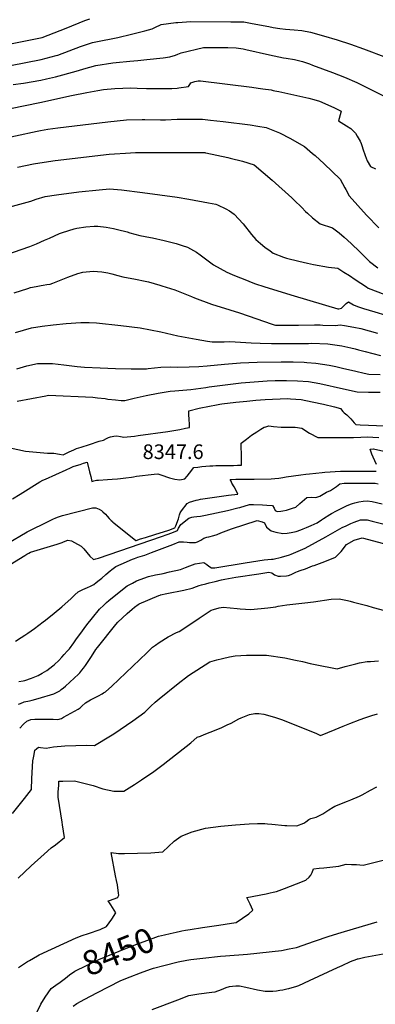
# Model space of a CAD drawing. Units: inches. Extents: x 2588405 to 2593787, y 1502049 to 1507517.
# Drawn here: x 2592506 to 2592926, y 1504517 to 1505678 of the extents above; entities that cross this region are included whole.
import ezdxf
from ezdxf.enums import TextEntityAlignment as Align

# ---------------------------------------------------------------- set-up
doc = ezdxf.new("R2010")
doc.units = ezdxf.units.IN
doc.header["$MEASUREMENT"] = 0
doc.layers.add('tile_2733_01_contour_10ft', color=55, linetype='Continuous')
doc.layers.add('tile_2733_01_spot_elev', color=244, linetype='Continuous')
doc.styles.add('Arial', font='arial.ttf')

msp = doc.modelspace()

# ---------------------------------------------------------------- linework, layer by layer
at = {"layer": 'tile_2733_01_contour_10ft'}
for points, elevation in [([(2592358.6, 1505695.1), (2592389.1, 1505667.3), (2592389.5, 1505667.1), (2592400, 1505663.7), (2592411, 1505660.3), (2592432.9, 1505653.4), (2592445, 1505651.7), (2592457.1, 1505650.2), (2592469.3, 1505648.6), (2592481.4, 1505647.1), (2592533.1, 1505657.3), (2592547.3, 1505662.8), (2592561.4, 1505668.4), (2592583.4, 1505677.2), (2592589, 1505679.2)], 8220), ([(2592495.6, 1505624.3), (2592531.9, 1505631.3), (2592549.4, 1505636), (2592551.5, 1505636.6), (2592578.1, 1505646.6), (2592592.3, 1505651.6), (2592596.3, 1505652.2), (2592622.3, 1505657.4), (2592638.1, 1505661.3), (2592653.8, 1505665.3), (2592662.5, 1505667.6), (2592665.7, 1505669.1), (2592673.3, 1505672.6), (2592690.6, 1505674.8), (2592693, 1505675), (2592702.9, 1505675.7), (2592707.8, 1505676), (2592755.5, 1505675.7), (2592770.5, 1505675.6), (2592780.4, 1505674), (2592800.1, 1505670.1), (2592805.3, 1505669.1), (2592813.2, 1505667.9), (2592819.8, 1505667.1), (2592829.8, 1505666.3), (2592838.9, 1505665.4), (2592849.4, 1505663.4), (2592864.7, 1505659.2), (2592880.6, 1505654.6), (2592896.4, 1505649.6), (2592911.9, 1505644.1), (2592938.9, 1505633.9)], 8230), ([(2592498.9, 1505601.9), (2592510.8, 1505603.3), (2592531.2, 1505607.1), (2592538, 1505608.7), (2592548.6, 1505611.1), (2592557.2, 1505613.2), (2592575.8, 1505618.3), (2592582, 1505620.4), (2592596.4, 1505624.4), (2592616.3, 1505627.5), (2592620.2, 1505627.9), (2592636.4, 1505629.4), (2592645.7, 1505630), (2592656.5, 1505631.3), (2592675.5, 1505633.5), (2592683.5, 1505634.7), (2592690.2, 1505636.5), (2592692.7, 1505637.6), (2592696.7, 1505639.1), (2592723, 1505645.7), (2592751.9, 1505645.5), (2592761.6, 1505645.1), (2592770, 1505643.8), (2592773.2, 1505643.2), (2592800.8, 1505636.8), (2592817.5, 1505633.5), (2592820.5, 1505632.9), (2592830.3, 1505631.2), (2592839.9, 1505629), (2592847.9, 1505626.2), (2592851.7, 1505624.8), (2592863.5, 1505620.5), (2592875.3, 1505616.2), (2592889.5, 1505610.6), (2592904, 1505604.2), (2592918.1, 1505597.3), (2592948.6, 1505581.7)], 8240), ([(2592478.1, 1505570.2), (2592530.3, 1505580.7), (2592567.4, 1505589), (2592585.5, 1505592.6), (2592598.6, 1505595), (2592605.3, 1505595.9), (2592618.6, 1505597.3), (2592637.3, 1505597.8), (2592644.8, 1505597.7), (2592656, 1505597.2), (2592685.7, 1505597.2), (2592691.9, 1505597.7), (2592694, 1505597.9), (2592705.6, 1505599.4), (2592707, 1505601.7), (2592708.1, 1505603.7), (2592712.8, 1505605.5), (2592714.9, 1505606), (2592717, 1505606.4), (2592719.5, 1505606.1), (2592780.1, 1505598.7), (2592787.6, 1505597.7), (2592793, 1505596.9), (2592803, 1505595.4), (2592805.1, 1505595), (2592807.2, 1505594.6), (2592811.8, 1505593.6), (2592847.4, 1505585.6), (2592853.2, 1505584.1), (2592859.7, 1505582.4), (2592876.6, 1505574.6), (2592885.4, 1505570.3), (2592883.2, 1505561.6), (2592882.4, 1505558.9), (2592891.7, 1505553.1), (2592896.6, 1505549.9), (2592900.1, 1505546.7), (2592902.1, 1505544.5), (2592904.2, 1505541.1), (2592907.7, 1505534.9), (2592908.8, 1505532.4), (2592910.2, 1505528.6), (2592910.9, 1505525.9), (2592913.5, 1505518.3), (2592916.1, 1505512), (2592920, 1505505.2), (2592925.7, 1505502.5)], 8250), ([(2592475.7, 1505535.7), (2592526.9, 1505547), (2592530.9, 1505547.7), (2592539.8, 1505549.2), (2592551.6, 1505550.9), (2592610.3, 1505558), (2592632.5, 1505560.1), (2592650.8, 1505560.8), (2592653.9, 1505560.7), (2592672.6, 1505560.3), (2592678.3, 1505560.4), (2592692, 1505560.9), (2592713, 1505561.1), (2592721.8, 1505561), (2592731.2, 1505560), (2592746.4, 1505558.2), (2592778, 1505554.2), (2592787.3, 1505552.7), (2592796.8, 1505551), (2592806.9, 1505547.3), (2592812.9, 1505545), (2592825.8, 1505538.1), (2592838.5, 1505530.9), (2592842, 1505528.9), (2592851.8, 1505520.5), (2592854.6, 1505518.1), (2592865.2, 1505508.4), (2592884.2, 1505490.1), (2592886.9, 1505485.2), (2592889.7, 1505480), (2592890.8, 1505477.9), (2592894.8, 1505470.8), (2592915.3, 1505447.9), (2592929.9, 1505432.7)], 8260), ([(2592503.9, 1505504.5), (2592522.6, 1505508.5), (2592535.5, 1505510.5), (2592548.3, 1505512.1), (2592611.8, 1505519.7), (2592618.4, 1505520.2), (2592631.2, 1505521.1), (2592642.8, 1505521.7), (2592653.2, 1505521.7), (2592699.8, 1505521.8), (2592712.7, 1505521.7), (2592724.7, 1505521.6), (2592725.6, 1505521.5), (2592725.9, 1505521.5), (2592751.8, 1505515.7), (2592754.7, 1505515.1), (2592769.1, 1505511.6), (2592782.8, 1505507), (2592793.5, 1505498.3), (2592804, 1505489.2), (2592827.1, 1505468.2), (2592830.1, 1505465.5), (2592839, 1505456.9), (2592843.4, 1505452.2), (2592845.6, 1505450.2), (2592851.5, 1505444.5), (2592860.6, 1505437.5), (2592875.3, 1505432.9), (2592883.1, 1505426.9), (2592888.9, 1505421.9), (2592897.1, 1505414.5), (2592907.5, 1505404.6), (2592918.7, 1505393.2), (2592928.8, 1505385.9)], 8270), ([(2592484.9, 1505454.8), (2592519.6, 1505464.5), (2592525.9, 1505466.5), (2592536.5, 1505470), (2592550, 1505471.9), (2592576.2, 1505475.3), (2592600, 1505477.8), (2592612.3, 1505478.8), (2592626.4, 1505477.5), (2592651.3, 1505474.4), (2592692, 1505468.9), (2592705.8, 1505466.5), (2592729, 1505462.4), (2592737.8, 1505460.7), (2592739.8, 1505460), (2592749.6, 1505455.3), (2592753.7, 1505452.8), (2592759.1, 1505449.1), (2592769.7, 1505437.5), (2592779.7, 1505425.2), (2592784.9, 1505419), (2592790.2, 1505414.3), (2592795.6, 1505410.1), (2592801.7, 1505405.6), (2592805.1, 1505403.2), (2592817.6, 1505398.2), (2592820.9, 1505397.1), (2592835.4, 1505393.4), (2592845.7, 1505391.2), (2592852.7, 1505389.8), (2592870.3, 1505386.4), (2592881.3, 1505385.3), (2592888.5, 1505380.8), (2592895.2, 1505376.5), (2592901.9, 1505372), (2592908.5, 1505367.6), (2592915.2, 1505363.2), (2592917.2, 1505361.9), (2592936.9, 1505354.3)], 8280), ([(2592479.6, 1505397.5), (2592518.4, 1505411), (2592526.2, 1505414.2), (2592535.8, 1505418.2), (2592541.5, 1505420.8), (2592553.2, 1505426.1), (2592556.8, 1505427.5), (2592570.5, 1505431.8), (2592573.7, 1505432.5), (2592584.4, 1505433.9), (2592594.1, 1505434.8), (2592598.7, 1505434.7), (2592608.3, 1505433.7), (2592616.9, 1505432.1), (2592621.8, 1505431), (2592633.2, 1505428), (2592636.2, 1505427.1), (2592648.2, 1505424), (2592660.6, 1505421.5), (2592663, 1505421), (2592676.9, 1505417.9), (2592690.8, 1505414.3), (2592698.1, 1505412.1), (2592704.4, 1505410.1), (2592714.9, 1505404.3), (2592719.1, 1505401.2), (2592735, 1505389.1), (2592750.7, 1505380.5), (2592756.9, 1505377.8), (2592763.4, 1505375.1), (2592769.7, 1505372.6), (2592783.2, 1505367.2), (2592795.4, 1505363.2), (2592829.9, 1505352.7), (2592881.5, 1505337.3), (2592881.7, 1505337.3), (2592882.5, 1505337.4), (2592885.7, 1505338.3), (2592888.3, 1505340.5), (2592891.1, 1505343.5), (2592894.2, 1505345.7), (2592900.1, 1505341.9), (2592904.5, 1505340.2), (2592911.7, 1505337.8), (2592924.9, 1505333.7), (2592938.2, 1505329.9)], 8290), ([(2592500, 1505356.2), (2592516, 1505361.5), (2592519.1, 1505362.5), (2592525.7, 1505363.9), (2592531.9, 1505365), (2592534.1, 1505365.2), (2592538.3, 1505365.9), (2592542.5, 1505366.5), (2592545.6, 1505367.8), (2592563.3, 1505374.9), (2592574.9, 1505379), (2592580.8, 1505380.8), (2592593.1, 1505381.8), (2592603.2, 1505380.9), (2592610.5, 1505379.9), (2592614.9, 1505378.8), (2592622.3, 1505376.8), (2592628.2, 1505375.3), (2592643.1, 1505372.5), (2592654.5, 1505370.1), (2592658.2, 1505369.2), (2592671.8, 1505365.4), (2592674.2, 1505364.6), (2592689.2, 1505359.7), (2592709, 1505352), (2592712.5, 1505350.5), (2592732.6, 1505342.7), (2592754.1, 1505336), (2592765.5, 1505332.6), (2592775.6, 1505329), (2592804, 1505319.4), (2592806.5, 1505318.6), (2592808, 1505318.2), (2592824, 1505318), (2592835.2, 1505318.1), (2592853.8, 1505318.4), (2592860.5, 1505318.4), (2592863.6, 1505318.3), (2592878.6, 1505317.6), (2592884.3, 1505318.7), (2592889.3, 1505317.8), (2592900.4, 1505315.8), (2592908.6, 1505314.2), (2592928.4, 1505308.5)], 8300), ([(2592501.7, 1505309.4), (2592520.2, 1505314.8), (2592533, 1505317.1), (2592545.8, 1505318.6), (2592561.4, 1505319.9), (2592578.5, 1505321.1), (2592588.4, 1505321.3), (2592596.9, 1505320.7), (2592625.7, 1505317.9), (2592648.3, 1505315.1), (2592660.5, 1505312.8), (2592672.8, 1505310.2), (2592693, 1505305.7), (2592714.3, 1505301.6), (2592727.9, 1505299.2), (2592733.4, 1505298.3), (2592747.4, 1505298.6), (2592754.2, 1505298.9), (2592779.3, 1505297.4), (2592789.8, 1505296.9), (2592803.3, 1505296.6), (2592846.7, 1505296.6), (2592850.6, 1505296.7), (2592869.7, 1505296.3), (2592886.2, 1505293.9), (2592896.8, 1505291.4), (2592901.8, 1505290.1), (2592905.9, 1505289.1), (2592913.5, 1505286.9), (2592931.6, 1505282.5)], 8310), ([(2592503.1, 1505266.8), (2592514.8, 1505270.3), (2592527.6, 1505272.9), (2592542.7, 1505273), (2592545.2, 1505272.9), (2592558.5, 1505271.3), (2592574.3, 1505269.3), (2592582.7, 1505268.4), (2592601.5, 1505267.7), (2592619.5, 1505267.1), (2592637.7, 1505266.8), (2592656.1, 1505266.7), (2592658.1, 1505267), (2592665.5, 1505267.7), (2592672.7, 1505268.4), (2592683.8, 1505268.8), (2592691.9, 1505268.7), (2592706.4, 1505268.9), (2592717.5, 1505269.4), (2592727.4, 1505270.1), (2592747.9, 1505272), (2592766.6, 1505273.6), (2592786.2, 1505274.6), (2592814.8, 1505274.9), (2592828.8, 1505274.8), (2592841.9, 1505274.4), (2592845, 1505274.2), (2592855.7, 1505273.4), (2592871.2, 1505271), (2592879.1, 1505269.4), (2592887, 1505267.6), (2592902.5, 1505263.8), (2592912.6, 1505261.5), (2592918.2, 1505260.3), (2592931.5, 1505259.8)], 8320), ([(2592503.6, 1505228.5), (2592537.1, 1505234.9), (2592540.5, 1505235.5), (2592592.7, 1505233.2), (2592598.1, 1505232.6), (2592607.4, 1505231.5), (2592610.4, 1505231), (2592619.3, 1505230), (2592626.1, 1505229.2), (2592630.4, 1505229.4), (2592641.4, 1505232.1), (2592655.4, 1505235.1), (2592669.5, 1505237.8), (2592683.7, 1505240.2), (2592689.5, 1505240.7), (2592708, 1505242.4), (2592725.9, 1505244.8), (2592730, 1505245.5), (2592748.8, 1505247.8), (2592767.6, 1505250), (2592788.1, 1505251.8), (2592798.2, 1505252.4), (2592807.6, 1505252.7), (2592821.1, 1505252.8), (2592834.1, 1505252.5), (2592846.9, 1505251.7), (2592860.1, 1505249.2), (2592888.3, 1505243), (2592904.1, 1505239.7), (2592917.6, 1505239.3), (2592931.2, 1505239.3)], 8330), ([(2592495.3, 1505173.6), (2592513.5, 1505169.5), (2592539.3, 1505167.3), (2592546.8, 1505167.1), (2592553.2, 1505166.2), (2592557.6, 1505165.4), (2592564.8, 1505168.8), (2592570.4, 1505171.3), (2592573.6, 1505172.5), (2592579, 1505174.4), (2592588.6, 1505177.6), (2592600.2, 1505181.4), (2592605.4, 1505182.7), (2592608.6, 1505184.3), (2592611, 1505185.6), (2592613.5, 1505186.6), (2592617.4, 1505187.2), (2592621.1, 1505187.7), (2592625.2, 1505187), (2592629.1, 1505186.1), (2592633.3, 1505186.5), (2592637.4, 1505186.8), (2592641.9, 1505187.4), (2592646, 1505187.9), (2592681.2, 1505192.8), (2592695.2, 1505195.2), (2592702.1, 1505196.5), (2592706.6, 1505197.4), (2592706.5, 1505200.9), (2592706.2, 1505207.4), (2592706, 1505212.4), (2592705.7, 1505217.3), (2592718.2, 1505220.2), (2592730.3, 1505222.6), (2592738.4, 1505224.1), (2592742.4, 1505224.8), (2592744.9, 1505225.2), (2592761.1, 1505227.4), (2592774.1, 1505228.7), (2592784.9, 1505229.6), (2592795.7, 1505230.5), (2592822.1, 1505231.5), (2592825.5, 1505231.4), (2592838.3, 1505230.6), (2592851.4, 1505227.8), (2592864.4, 1505224.8), (2592877.4, 1505221.8), (2592884.7, 1505220), (2592887.2, 1505216.2), (2592888.9, 1505214.8), (2592892.1, 1505212.2), (2592896.6, 1505207.7), (2592900.9, 1505203), (2592902.6, 1505200.9), (2592907.7, 1505200.6), (2592936.8, 1505199.6)], 8340), ([(2592498, 1505113.3), (2592507.1, 1505119), (2592530.4, 1505133.5), (2592533.9, 1505135.3), (2592536.7, 1505136.6), (2592561.2, 1505147.7), (2592566.3, 1505150), (2592569.5, 1505151.4), (2592573.6, 1505152.7), (2592577.7, 1505154), (2592581.8, 1505155.3), (2592585.9, 1505156.5), (2592585.9, 1505156.5), (2592588.8, 1505145.3), (2592590.3, 1505139.6), (2592591.6, 1505133.9), (2592593.9, 1505134.4), (2592597.1, 1505135.2), (2592599.2, 1505135.5), (2592610.1, 1505136.3), (2592615.5, 1505136.6), (2592621.9, 1505137), (2592625.4, 1505137.3), (2592631.5, 1505138), (2592638.4, 1505138.9), (2592640.6, 1505139.3), (2592644, 1505139.9), (2592664.9, 1505142.4), (2592669.3, 1505142.8), (2592669.4, 1505142.8), (2592676.2, 1505140.3), (2592679.5, 1505139.3), (2592682.9, 1505138.2), (2592689.3, 1505136.6), (2592695.3, 1505135.9), (2592701.1, 1505137.1), (2592703.9, 1505139.9), (2592706.5, 1505143.6), (2592711.9, 1505150.1), (2592716.4, 1505150.8), (2592721.1, 1505151.5), (2592725.8, 1505152), (2592730.6, 1505152.4), (2592734.2, 1505152.4), (2592737.7, 1505152.5), (2592746.3, 1505152.6), (2592756.7, 1505152.7), (2592758.6, 1505152.8), (2592763.2, 1505153), (2592768, 1505153.2), (2592768, 1505161.5), (2592767.6, 1505178.9), (2592773.9, 1505183.8), (2592779.9, 1505188.3), (2592785.8, 1505192.2), (2592790.8, 1505195.5), (2592794.7, 1505197.7), (2592796.6, 1505198.4), (2592800, 1505199.4), (2592805.6, 1505198.5), (2592814.5, 1505197.8), (2592823.6, 1505197.8), (2592827.1, 1505197.9), (2592831.2, 1505197.7), (2592838.9, 1505196.7), (2592848.2, 1505190.7), (2592857.8, 1505185.8), (2592861.8, 1505185.7), (2592900.1, 1505185.8), (2592908.5, 1505186), (2592916.1, 1505186.4), (2592922.7, 1505186.2), (2592929.6, 1505185.8)], 8350), ([(2592927, 1505153.8), (2592923.3, 1505162.3), (2592921.6, 1505166.2), (2592919.5, 1505172), (2592923.2, 1505172.2), (2592923.7, 1505172.2), (2592956.8, 1505165)], 8360), ([(2592491.2, 1505060.1), (2592515.1, 1505074.3), (2592518.5, 1505076.2), (2592538.3, 1505085.9), (2592546.3, 1505089.8), (2592548.4, 1505090.6), (2592551.2, 1505091.7), (2592557, 1505093.6), (2592592.3, 1505102.6), (2592595.5, 1505102.8), (2592596.3, 1505102.8), (2592596.3, 1505102.8), (2592600.3, 1505101.1), (2592603, 1505099.7), (2592604.6, 1505098.1), (2592607.7, 1505095.1), (2592609.4, 1505093), (2592612, 1505090.1), (2592614.3, 1505087.8), (2592615.7, 1505086.5), (2592616.4, 1505085.9), (2592617.3, 1505085.2), (2592643.5, 1505064.4), (2592643.6, 1505064.3), (2592649, 1505066), (2592654.6, 1505067.8), (2592665.8, 1505071.3), (2592682.3, 1505076.6), (2592689.5, 1505079), (2592690.6, 1505081.4), (2592693.8, 1505089.8), (2592695, 1505094.3), (2592695.8, 1505096.7), (2592697.2, 1505099.3), (2592703.7, 1505108), (2592706.5, 1505109.6), (2592714.3, 1505111.8), (2592716.9, 1505112.3), (2592719.5, 1505112.8), (2592730.6, 1505114.7), (2592752.7, 1505117.7), (2592763.7, 1505118.9), (2592763.6, 1505119), (2592761.5, 1505123.2), (2592759.1, 1505127.6), (2592756.7, 1505132), (2592755.8, 1505134), (2592754.7, 1505136.3), (2592761.3, 1505136.7), (2592763.9, 1505136.7), (2592782.8, 1505136.7), (2592802.8, 1505137), (2592807.3, 1505137.3), (2592812, 1505137.7), (2592816.6, 1505138.4), (2592820.5, 1505139.1), (2592837.9, 1505141.8), (2592843.7, 1505142.5), (2592848.1, 1505143), (2592862.9, 1505144.4), (2592866.3, 1505144.7), (2592884.8, 1505145.8), (2592899.7, 1505146.1), (2592906.7, 1505146.1), (2592924, 1505145.8), (2592926.5, 1505145.8)], 8360), ([(2592490.1, 1505032.7), (2592512.4, 1505046.5), (2592515, 1505048.1), (2592517.4, 1505049.4), (2592519.4, 1505050.3), (2592550.5, 1505060), (2592556.5, 1505061.7), (2592558.1, 1505062.6), (2592563.4, 1505064.7), (2592567.5, 1505063.9), (2592571, 1505062), (2592579, 1505057.6), (2592582, 1505054.4), (2592585.8, 1505050), (2592589.3, 1505045.7), (2592593.3, 1505041.7), (2592596.3, 1505042.5), (2592599.5, 1505043.5), (2592673.5, 1505068.8), (2592680.3, 1505071.2), (2592685.8, 1505073.2), (2592692.3, 1505075.9), (2592693.7, 1505078.8), (2592696.5, 1505083.1), (2592706, 1505090.6), (2592709.3, 1505091.9), (2592711.7, 1505092.2), (2592715.2, 1505092.5), (2592719.4, 1505093), (2592725.5, 1505094.2), (2592751.6, 1505099.7), (2592763.5, 1505102.7), (2592766, 1505103.3), (2592777.2, 1505106.7), (2592779.3, 1505106.7), (2592782, 1505106.7), (2592792.8, 1505106.3), (2592797.7, 1505106), (2592804.6, 1505105.5), (2592806.3, 1505102.2), (2592807.6, 1505099.4), (2592810, 1505098.3), (2592814.4, 1505099), (2592816.6, 1505099.3), (2592821, 1505100), (2592828.1, 1505102.3), (2592831.8, 1505103.7), (2592836.5, 1505107.8), (2592844.9, 1505115), (2592850.2, 1505115.2), (2592855.4, 1505114.9), (2592860.4, 1505116.3), (2592862.2, 1505117.6), (2592864, 1505119), (2592868.2, 1505121.3), (2592872.7, 1505123.2), (2592875.1, 1505124.7), (2592879.8, 1505128), (2592881.7, 1505129.5), (2592884, 1505131), (2592889.1, 1505131.7), (2592893.4, 1505132), (2592921.8, 1505132), (2592925.4, 1505131.7), (2592929.2, 1505131.2)], 8370), ([(2592571.5, 1505000), (2592575.4, 1505003.6), (2592580.7, 1505006.3), (2592586.4, 1505008.7), (2592589.8, 1505010.3), (2592593.7, 1505012.3), (2592596.7, 1505014.6), (2592600.3, 1505017.4), (2592603.3, 1505019.9), (2592608.2, 1505024.2), (2592613.1, 1505028.5), (2592615.1, 1505030.1), (2592619.7, 1505033.4), (2592626.2, 1505036.4), (2592639.3, 1505042.1), (2592641.6, 1505043), (2592645.7, 1505044.5), (2592653.8, 1505046.9), (2592662, 1505050), (2592687.1, 1505059.6), (2592694.4, 1505062.5), (2592699.6, 1505062.7), (2592703.9, 1505062.1), (2592706.5, 1505061.7), (2592713.5, 1505062), (2592716.1, 1505062.6), (2592719.9, 1505064.6), (2592723.6, 1505067), (2592727.2, 1505068), (2592729.5, 1505068.5), (2592735.3, 1505070.1), (2592739.1, 1505071.2), (2592743.6, 1505073.2), (2592756.3, 1505077.9), (2592786.2, 1505087.7), (2592792.1, 1505086.4), (2592795.2, 1505085), (2592797.3, 1505080), (2592802.8, 1505075.6), (2592808.5, 1505074), (2592816.7, 1505072.6), (2592821.8, 1505072.8), (2592826.6, 1505073.7), (2592832.5, 1505075), (2592837.9, 1505076.7), (2592840.6, 1505077.8), (2592844.7, 1505079.5), (2592849.9, 1505081.8), (2592857.1, 1505085.2), (2592862.1, 1505088.4), (2592864.6, 1505090), (2592872.2, 1505094.8), (2592874, 1505095.9), (2592880, 1505099.3), (2592885.4, 1505102.1), (2592889.5, 1505104.1), (2592891.7, 1505105.1), (2592896.5, 1505107.1), (2592898.7, 1505107.9), (2592901.4, 1505108.8), (2592906.3, 1505110), (2592911.3, 1505110.6), (2592916, 1505111), (2592922.1, 1505110.2), (2592933.6, 1505107.3)], 8380), ([(2592619.7, 1505000), (2592633.1, 1505010.8), (2592639.4, 1505014.1), (2592644.3, 1505016.6), (2592658.2, 1505021.9), (2592666.4, 1505023.8), (2592673.5, 1505025.1), (2592675.7, 1505025.5), (2592683.1, 1505027.1), (2592696.1, 1505029.9), (2592702.1, 1505032.2), (2592707, 1505034.4), (2592713.2, 1505036.7), (2592723.7, 1505038.2), (2592727.2, 1505036), (2592729.6, 1505034), (2592732.5, 1505031.9), (2592736.3, 1505032.1), (2592772.4, 1505037.8), (2592794.6, 1505041.3), (2592798.9, 1505041.9), (2592803.2, 1505042.4), (2592805.1, 1505042.1), (2592814.9, 1505044.7), (2592824.6, 1505047.4), (2592826.6, 1505048.1), (2592842.9, 1505055.3), (2592867.4, 1505068.5), (2592886.7, 1505079.4), (2592891.1, 1505081.7), (2592896.9, 1505084.4), (2592900.6, 1505085.9), (2592908.2, 1505088.4), (2592910.4, 1505088.6), (2592915.9, 1505088.4), (2592922.1, 1505087.1), (2592962.8, 1505076.8)], 8390), ([(2592672.6, 1505000), (2592680.1, 1505001.6), (2592699.9, 1505005.8), (2592709.6, 1505008.1), (2592714.7, 1505009.9), (2592718.1, 1505011.1), (2592720.8, 1505011.8), (2592725.7, 1505013.2), (2592729.8, 1505014.3), (2592736.7, 1505016), (2592744.2, 1505017.7), (2592748.3, 1505018.6), (2592761.1, 1505020.9), (2592788.3, 1505025.1), (2592800.3, 1505027), (2592803.5, 1505026.1), (2592806.9, 1505023.9), (2592811.1, 1505022.2), (2592813.9, 1505022.3), (2592821.1, 1505022.7), (2592823.3, 1505022.9), (2592826.3, 1505024), (2592831.9, 1505026.7), (2592833.8, 1505027.7), (2592837, 1505028.9), (2592843.4, 1505030.8), (2592851.6, 1505034.5), (2592853.6, 1505034.9), (2592866.2, 1505039.6), (2592878.7, 1505044.5), (2592885.4, 1505051.2), (2592891.6, 1505059.5), (2592900.6, 1505064.5), (2592910, 1505067.3), (2592984.2, 1505047.8)], 8400), ([(2592501.5, 1504945.7), (2592508.4, 1504950), (2592512.5, 1504952.5), (2592516.2, 1504955.1), (2592523.9, 1504960.5), (2592534.1, 1504968.3), (2592536.7, 1504970.2), (2592547.3, 1504978.4), (2592556.2, 1504986.1), (2592567.3, 1504996), (2592571.5, 1505000)], 8380), ([(2592505.2, 1504871.4), (2592507.4, 1504872.2), (2592511.6, 1504873.8), (2592518.2, 1504875.3), (2592521, 1504875.9), (2592528.3, 1504878), (2592546.8, 1504883.4), (2592553.7, 1504887), (2592555.5, 1504888.4), (2592558.2, 1504890.4), (2592560.6, 1504892.6), (2592575.6, 1504906.5), (2592577.5, 1504908.3), (2592579.9, 1504911.5), (2592581.6, 1504913.8), (2592584, 1504917), (2592591.1, 1504927.6), (2592596.4, 1504935.7), (2592598.1, 1504938.2), (2592619.7, 1504965.1), (2592622.1, 1504967.9), (2592627.7, 1504973), (2592633.3, 1504978.1), (2592638.9, 1504983.2), (2592641.6, 1504985.5), (2592646.1, 1504988.9), (2592647.1, 1504989.5), (2592670.6, 1504999.5), (2592672.2, 1504999.9), (2592672.6, 1505000)], 8400), ([(2592505.5, 1504898.1), (2592510.4, 1504898.7), (2592512.5, 1504899.3), (2592520.5, 1504901.9), (2592528.3, 1504905), (2592533.1, 1504907.8), (2592538.5, 1504910.8), (2592545.6, 1504916.4), (2592547.6, 1504918.2), (2592552.5, 1504922.9), (2592556.1, 1504926.5), (2592559, 1504929.7), (2592562.6, 1504933.6), (2592565.3, 1504936.5), (2592567.2, 1504939.1), (2592568.5, 1504941), (2592570.2, 1504943.7), (2592573.3, 1504948.3), (2592577.2, 1504953.5), (2592585.8, 1504964.8), (2592592.2, 1504973), (2592600.7, 1504983.1), (2592605.5, 1504987.9), (2592608.9, 1504991), (2592611.6, 1504993.4), (2592619.7, 1505000)], 8390), ([(2592506.5, 1504842.9), (2592510.9, 1504847.6), (2592515, 1504851.1), (2592519.5, 1504853), (2592524.2, 1504853.6), (2592531.1, 1504853.7), (2592546, 1504853.6), (2592551.3, 1504853.2), (2592555.6, 1504854.5), (2592558, 1504855.8), (2592575.4, 1504865.3), (2592577.9, 1504867.1), (2592579.8, 1504868.9), (2592584, 1504872.7), (2592589.9, 1504876.3), (2592592.3, 1504877.6), (2592599.4, 1504881), (2592603.6, 1504883.4), (2592605.4, 1504884.5), (2592607.6, 1504885.9), (2592615, 1504892.5), (2592656.4, 1504931.9), (2592658.8, 1504934.3), (2592661.1, 1504936.5), (2592663.2, 1504938.3), (2592666.4, 1504940.8), (2592670.8, 1504944), (2592681.4, 1504950.5), (2592691.2, 1504955.6), (2592694.5, 1504957.1), (2592708, 1504965.8), (2592717.9, 1504972.7), (2592732, 1504982), (2592735, 1504983), (2592741.4, 1504984.8), (2592746.3, 1504985.7), (2592763, 1504984), (2592766.3, 1504983.5), (2592778.9, 1504982.8), (2592798.8, 1504984.7), (2592808.4, 1504986.2), (2592811, 1504986.8), (2592821.5, 1504988.5), (2592842.5, 1504990.6), (2592852.7, 1504991.9), (2592873.6, 1504994.9), (2592882.9, 1504995.6), (2592893, 1504993.4), (2592896, 1504992.8), (2592900, 1504991.7), (2592915.6, 1504987.5), (2592923.1, 1504985.4), (2592936.6, 1504981.8)], 8410), ([(2592498, 1504742.5), (2592512.3, 1504760.2), (2592520.3, 1504770.5), (2592520.9, 1504783.6), (2592522.1, 1504804.5), (2592522.7, 1504807.9), (2592523.4, 1504811.9), (2592524.3, 1504816.9), (2592526.1, 1504818.4), (2592528.8, 1504820.5), (2592530.8, 1504820.2), (2592537.5, 1504819.5), (2592546.2, 1504821.1), (2592559.6, 1504822), (2592572.8, 1504822.6), (2592585.6, 1504822.9), (2592594.6, 1504822.6), (2592598.5, 1504824.8), (2592609.5, 1504831.4), (2592617.5, 1504836.3), (2592624.9, 1504841.2), (2592639.7, 1504851.5), (2592654, 1504862), (2592655.4, 1504863.5), (2592658.2, 1504866.3), (2592660.9, 1504868.8), (2592666.3, 1504873.6), (2592670.9, 1504877.6), (2592693.1, 1504895.6), (2592705.3, 1504905.2), (2592730.4, 1504921.3), (2592738.9, 1504923.5), (2592745.7, 1504925.2), (2592753.7, 1504927.1), (2592760.6, 1504928.4), (2592773.9, 1504929.2), (2592789, 1504929.2), (2592791.1, 1504929.1), (2592797.3, 1504928.9), (2592818.8, 1504926), (2592831.7, 1504923.3), (2592839.9, 1504921.4), (2592848.8, 1504919.1), (2592860.5, 1504916.8), (2592874.8, 1504914.1), (2592880.8, 1504913.1), (2592890.1, 1504915.7), (2592902.7, 1504918.9), (2592907.1, 1504919.8), (2592916.1, 1504921.4), (2592919.8, 1504921.7), (2592929.3, 1504922.5)], 8420), ([(2592504.6, 1504665.9), (2592519.8, 1504680.5), (2592535.2, 1504694.4), (2592543.5, 1504701.7), (2592548.5, 1504705.5), (2592559.2, 1504714.2), (2592557.1, 1504729.1), (2592556.6, 1504732.2), (2592551.8, 1504761.6), (2592552, 1504767.3), (2592552.5, 1504775.8), (2592552.7, 1504780.4), (2592557.2, 1504780.5), (2592571.1, 1504780.8), (2592592.9, 1504775.5), (2592604.4, 1504771.5), (2592617.5, 1504768.6), (2592627.1, 1504768.6), (2592629.4, 1504768.8), (2592641.7, 1504776.5), (2592650.1, 1504782), (2592664.7, 1504792), (2592675.6, 1504800.1), (2592708.1, 1504825.7), (2592715.6, 1504832.2), (2592719.6, 1504833.7), (2592724, 1504835.4), (2592730.8, 1504838.2), (2592744, 1504843.5), (2592751, 1504846.8), (2592755.7, 1504849), (2592764.7, 1504853.9), (2592767.4, 1504855.3), (2592777.3, 1504859), (2592783.6, 1504860.1), (2592788.5, 1504860.4), (2592794.1, 1504859.3), (2592807, 1504855.9), (2592816.2, 1504852.7), (2592856.5, 1504836.7), (2592860.9, 1504834.3), (2592878.5, 1504841.4), (2592887.6, 1504845.4), (2592895.8, 1504848.6), (2592907.6, 1504853.1), (2592913.1, 1504855.1), (2592921.6, 1504857.9), (2592928.2, 1504859.8)], 8430), ([(2592505, 1504560.9), (2592515.6, 1504567.8), (2592517.9, 1504569.1), (2592527.4, 1504574.6), (2592529.6, 1504575.7), (2592573, 1504595.8), (2592580.3, 1504598.3), (2592587.6, 1504600.9), (2592601.5, 1504605.7), (2592608.8, 1504608.9), (2592615, 1504617.8), (2592619.8, 1504625.3), (2592613.8, 1504634.8), (2592612.2, 1504637.1), (2592610.8, 1504639.3), (2592613.6, 1504640.2), (2592620.9, 1504642.7), (2592622.3, 1504643.6), (2592623.3, 1504646.1), (2592623.1, 1504648.3), (2592621.6, 1504658.1), (2592620.6, 1504663.3), (2592619.3, 1504668.9), (2592614.2, 1504696.2), (2592622.9, 1504695.3), (2592630, 1504695.2), (2592645.5, 1504695.4), (2592661.2, 1504696), (2592675.2, 1504697.3), (2592682, 1504703.4), (2592688.4, 1504709.8), (2592696.8, 1504715.7), (2592709.8, 1504720.6), (2592725.4, 1504724.9), (2592743.4, 1504727.2), (2592760.9, 1504729), (2592777.1, 1504730.2), (2592786.7, 1504730.7), (2592795.6, 1504730.5), (2592798.4, 1504730.3), (2592803.7, 1504729.6), (2592819, 1504728.2), (2592821.4, 1504728), (2592833.2, 1504727.9), (2592841.4, 1504730.9), (2592843.7, 1504732.7), (2592847.1, 1504735.1), (2592849.8, 1504736.3), (2592852.9, 1504737.2), (2592855.9, 1504738.2), (2592858.9, 1504739.5), (2592863.8, 1504742), (2592867.5, 1504744.3), (2592870.8, 1504746.6), (2592875.9, 1504749.7), (2592878, 1504751), (2592892.8, 1504756.7), (2592896.8, 1504758.4), (2592907, 1504762.9), (2592910.1, 1504764.3), (2592920.1, 1504769.8), (2592927.6, 1504773.9)], 8440), ([(2592696.2, 1504603.5), (2592697.7, 1504603.8), (2592702, 1504604.7), (2592707.5, 1504605.7), (2592721.9, 1504608), (2592741.2, 1504610.7), (2592756.3, 1504613), (2592761.7, 1504613.8), (2592776.7, 1504624.2), (2592781.3, 1504628.2), (2592779.8, 1504631.9), (2592778.2, 1504635.4), (2592776, 1504639.5), (2592774.2, 1504643.3), (2592796.8, 1504647.7), (2592801.6, 1504648.8), (2592805.3, 1504649.6), (2592809, 1504650.5), (2592818.5, 1504654), (2592832.6, 1504659.4), (2592843.6, 1504663.7), (2592847.7, 1504667.3), (2592849.7, 1504669.6), (2592851.2, 1504672.9), (2592852.9, 1504677.1), (2592859.3, 1504677.9), (2592865, 1504678.2), (2592882.6, 1504680.4), (2592891.3, 1504682.5), (2592897.4, 1504682.3), (2592903.5, 1504682.1), (2592911.5, 1504681.5), (2592947.4, 1504690.4)], 8450), ([(2592569.5, 1504515.3), (2592574, 1504518.2), (2592583.3, 1504523.3), (2592597.4, 1504530.7), (2592625.7, 1504545.4), (2592636.8, 1504549.8), (2592648.8, 1504554.4), (2592660.8, 1504558.8), (2592664, 1504559.8), (2592676.3, 1504563.2), (2592693.1, 1504567.6), (2592703.6, 1504569.5), (2592708, 1504570.2), (2592722.2, 1504571.9), (2592743.1, 1504574.1), (2592749.2, 1504574.5), (2592774.8, 1504576.3), (2592815.1, 1504580.8), (2592824, 1504582.6), (2592832.6, 1504584.4), (2592853.8, 1504591.7), (2592871.3, 1504597.8), (2592885.3, 1504602.2), (2592921.3, 1504612.5), (2592927.7, 1504614.6)], 8460), ([(2592554.1, 1504543.4), (2592560.4, 1504548), (2592565.3, 1504552.3), (2592571.4, 1504556.6), (2592599.7, 1504570.2), (2592632.4, 1504583.4), (2592644.4, 1504588.2), (2592656.4, 1504592.7), (2592670.1, 1504597.8), (2592677.1, 1504599.3), (2592684, 1504600.9), (2592690.9, 1504602.4), (2592696.2, 1504603.5)], 8450), ([(2592662.8, 1504511.4), (2592692.9, 1504522.8), (2592705.9, 1504527.6), (2592712.8, 1504528.9), (2592717.7, 1504529.6), (2592733, 1504531.6), (2592736.8, 1504532), (2592744.3, 1504534.7), (2592749.9, 1504537), (2592753.8, 1504538.5), (2592757.4, 1504538.9), (2592761.3, 1504539.1), (2592765.5, 1504539), (2592773, 1504537.5), (2592786.8, 1504534.5), (2592795.7, 1504532.7), (2592802.1, 1504532.7), (2592804.7, 1504532.9), (2592809.3, 1504533.3), (2592813.1, 1504533.9), (2592816.6, 1504534.5), (2592821.2, 1504535.5), (2592823.7, 1504536.1), (2592833, 1504538.8), (2592835.4, 1504539.6), (2592848.2, 1504545.5), (2592881.2, 1504560.8), (2592886.5, 1504563.3), (2592896.4, 1504567.8), (2592904, 1504570.7), (2592904.6, 1504570.9), (2592905.4, 1504571.1), (2592913.3, 1504573), (2592934.8, 1504576.7)], 8470), ([(2592526.5, 1504507.7), (2592531.3, 1504517.4), (2592536.6, 1504525.9), (2592543.5, 1504536), (2592546.2, 1504538.1), (2592549.2, 1504539.9), (2592554.1, 1504543.4)], 8450)]:
    msp.add_lwpolyline(points, dxfattribs=dict(at, elevation=elevation))
at = {"layer": 'tile_2733_01_spot_elev'}
msp.add_point((2592654.4, 1505165.9, 8347.6), dxfattribs=at)

# ---------------------------------------------------------------- texts
at = {"color": 18, "style": 'Arial'}
msp.add_text('8347.6', height=17.28, dxfattribs=at).set_placement((2592687.3, 1505168.9), align=Align.MIDDLE_CENTER)
msp.add_text('8450', height=28.8, rotation=22.0151, dxfattribs=at).set_placement((2592622.7, 1504579.5), align=Align.MIDDLE_CENTER)

doc.saveas('drawing.dxf')
